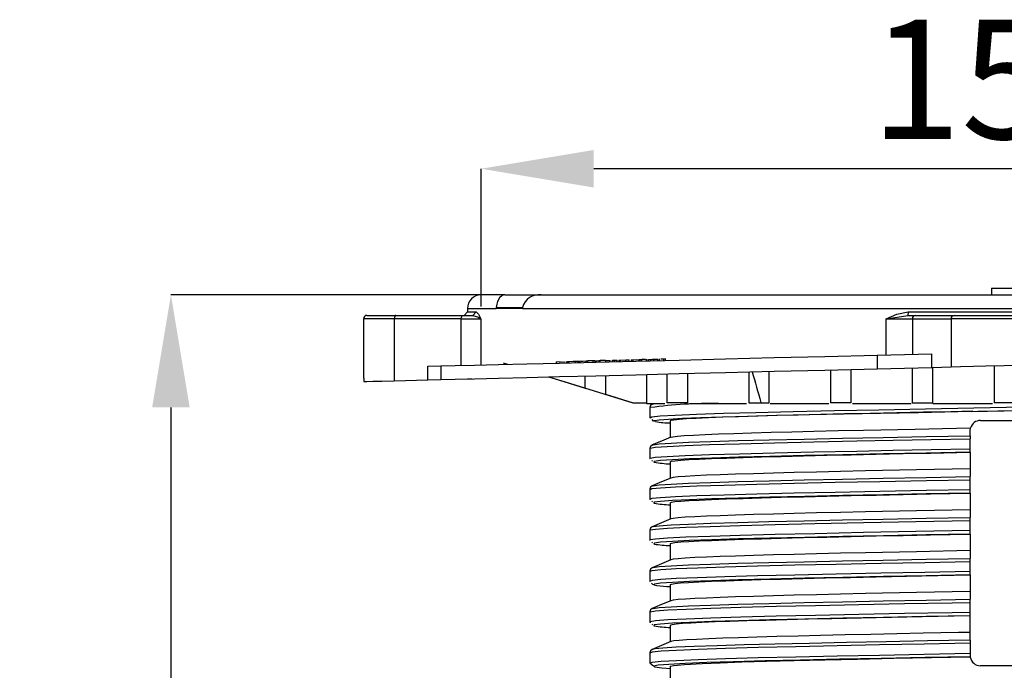
# Model space of a CAD drawing. Units: millimetres. Extents: x 5 to 619, y 2 to 447.
# Drawn here: x 380 to 409, y 307 to 326 of the extents above; entities that cross this region are included whole.
import ezdxf

# ---------------------------------------------------------------- set-up
doc = ezdxf.new("R2010")
doc.units = ezdxf.units.MM
doc.header["$PDSIZE"] = -1
doc.styles.add('SLDTEXTSTYLE2', font='TXT', dxfattribs={"width": 0.75})
doc.dimstyles.new('SLDDIMSTYLE0', dxfattribs={"dimtxt": 3.5, "dimasz": 3.302, "dimexe": 0, "dimexo": 0.0625, "dimgap": 0.875, "dimtad": 1, "dimlfac": 5, "dimrnd": 1e-09, "dimzin": 12, "dimdsep": 46, "dimtxsty": 'SLDTEXTSTYLE2', "dimsah": 1, "dimcen": 0.09, "dimadec": 0, "dimazin": 3, "dimtfac": 1, "dimtofl": 0, "dimtmove": 0, "dimatfit": 3, "dimfxl": 1, "dimfrac": 2, "dimtolj": 1, "dimtzin": 12, "dimarcsym": 0})

# ---------------------------------------------------------------- blocks, each defined once
blk = doc.blocks.new('*D8')
at = {"color": 0, "lineweight": -2, "transparency": 16777216}
for p, q in [((393.389, 317.715), (393.389, 321.754)), ((420.787, 321.754), (396.691, 321.754)), ((424.089, 317.715), (424.089, 321.754))]:
    blk.add_line(p, q, dxfattribs=at)
at = {"color": 0, "transparency": 16777216}
for points in [[(396.691, 322.304), (396.691, 321.203), (393.389, 321.754)], [(420.787, 322.304), (420.787, 321.203), (424.089, 321.754)]]:
    blk.add_solid(points, dxfattribs=at)
at = {"layer": 'Defpoints', "color": 0, "transparency": 16777216}
for p in [(393.389, 321.754), (393.389, 317.652), (424.089, 317.652)]:
    blk.add_point(p, dxfattribs=at)
at = {"color": 0, "transparency": 16777216, "insert": (408.798, 326.129), "char_height": 3.5, "attachment_point": 2, "style": 'SLDTEXTSTYLE2'}
blk.add_mtext('\\A1;155', dxfattribs=at)
blk = doc.blocks.new('*D9')
at = {"color": 0, "lineweight": -2, "transparency": 16777216}
for p, q in [((393.703, 318.052), (384.286, 318.052)), ((384.286, 314.75), (384.286, 241.354)), ((389.276, 238.052), (384.286, 238.052))]:
    blk.add_line(p, q, dxfattribs=at)
at = {"color": 0, "transparency": 16777216}
for points in [[(383.735, 314.75), (384.836, 314.75), (384.286, 318.052)], [(383.735, 241.354), (384.836, 241.354), (384.286, 238.052)]]:
    blk.add_solid(points, dxfattribs=at)
at = {"layer": 'Defpoints', "color": 0, "transparency": 16777216}
for p in [(393.766, 318.052), (384.286, 238.052), (389.339, 238.052)]:
    blk.add_point(p, dxfattribs=at)
at = {"color": 0, "transparency": 16777216, "insert": (379.911, 276.948), "char_height": 3.5, "attachment_point": 2, "rotation": 90, "style": 'SLDTEXTSTYLE2'}
blk.add_mtext('\\A1;285-400 mm', dxfattribs=at)

msp = doc.modelspace()

# ---------------------------------------------------------------- linework, layer by layer
for p, q in [((408.3585, 318.2522), (408.3585, 318.0522)), ((408.3585, 318.2522), (408.7385, 318.2522)), ((408.7385, 318.2522), (409.1185, 318.2522)), ((394.0799, 318.0522), (393.3955, 318.0522)), ((394.0799, 318.0522), (395.1525, 318.0522)), ((395.1525, 318.0522), (422.3245, 318.0522)), ((392.9885, 317.5522), (392.888, 317.4517)), ((392.9885, 317.6522), (392.9885, 317.5522)), ((392.9885, 317.6522), (393.834, 317.6522)), ((393.2425, 317.5523), (393.144, 317.4522)), ((393.8331, 317.6871), (394.6015, 317.6871)), ((393.8341, 317.6522), (393.8345, 317.687)), ((394.5999, 317.6522), (393.8341, 317.6522)), ((394.6022, 317.687), (394.5995, 317.6522)), ((394.5995, 317.6522), (422.8776, 317.6522)), ((405.9219, 317.5522), (405.904, 317.4522)), ((389.9385, 317.3528), (389.9385, 315.6104)), ((390.8385, 317.3522), (389.9385, 317.3522)), ((390.0386, 317.4522), (390.8885, 317.4522)), ((390.8386, 317.3522), (390.8386, 315.5326)), ((392.8048, 317.3522), (390.8386, 317.3522)), ((390.8885, 317.4522), (392.8548, 317.4522)), ((392.8048, 317.3522), (393.3753, 317.3522)), ((392.8048, 315.9816), (392.8048, 317.3522)), ((392.8548, 317.4522), (393.144, 317.4522)), ((393.3753, 317.3522), (393.3753, 315.9959)), ((405.2695, 317.3522), (406.0445, 317.3522)), ((405.2695, 316.2928), (405.2695, 317.3522)), ((405.904, 317.4522), (406.1311, 317.4522)), ((406.0445, 317.3522), (406.0445, 316.3121)), ((406.0445, 317.3522), (407.1797, 317.3522)), ((406.1311, 317.4522), (407.2663, 317.4522)), ((410.2973, 317.3522), (407.1797, 317.3522)), ((407.1797, 317.3522), (407.1797, 315.9405)), ((407.2663, 317.4522), (410.2108, 317.4522)), ((395.5891, 316.0912), (395.7049, 316.094)), ((395.5891, 316.0912), (395.5891, 316.0511)), ((395.7049, 316.054), (395.7049, 316.094)), ((395.7641, 316.0555), (395.7641, 316.0955)), ((395.8258, 316.0571), (395.8258, 316.0971)), ((395.8974, 316.0588), (395.8974, 316.0989)), ((395.9247, 316.0995), (395.9687, 316.1006)), ((395.9247, 316.0995), (395.9247, 316.0595)), ((395.9687, 316.1006), (396.1535, 316.1052)), ((395.9687, 316.0606), (395.9687, 316.1006)), ((396.0901, 316.1037), (396.1881, 316.1061)), ((396.1535, 316.1052), (396.2389, 316.1074)), ((396.1535, 316.0652), (396.1535, 316.1052)), ((396.2308, 316.1072), (396.2308, 316.1133)), ((396.2389, 316.0674), (396.2389, 316.1074)), ((396.2479, 316.1076), (396.2935, 316.1087)), ((396.2479, 316.1076), (396.2479, 316.0676)), ((396.2935, 316.1087), (396.4725, 316.1132)), ((396.2935, 316.0687), (396.2935, 316.1087)), ((396.4725, 316.1132), (396.518, 316.1144)), ((396.4725, 316.0732), (396.4725, 316.1132)), ((396.6773, 316.1183), (396.518, 316.1144)), ((396.518, 316.0743), (396.518, 316.1144)), ((396.5707, 316.1157), (396.5707, 316.1216)), ((396.7279, 316.1196), (396.6773, 316.1183)), ((396.6773, 316.0783), (396.6773, 316.1183)), ((396.7279, 316.1196), (396.7714, 316.1207)), ((396.7279, 316.1196), (396.7279, 316.0796)), ((396.7714, 316.1207), (396.8441, 316.1225)), ((396.7714, 316.0807), (396.7714, 316.1207)), ((396.8441, 316.1225), (396.8799, 316.1234)), ((396.8441, 316.1225), (396.8441, 316.0825)), ((397.0391, 316.1274), (396.8799, 316.1234)), ((396.8799, 316.0834), (396.8799, 316.1234)), ((397.0391, 316.1274), (397.1725, 316.1307)), ((397.0391, 316.1274), (397.0391, 316.0873)), ((397.1725, 316.0907), (397.1725, 316.1307)), ((397.2387, 316.1323), (397.3035, 316.134)), ((397.2387, 316.0923), (397.2387, 316.1323)), ((397.3035, 316.134), (397.3748, 316.1357)), ((397.3035, 316.0939), (397.3035, 316.134)), ((397.3748, 316.0957), (397.3748, 316.1357)), ((397.4257, 316.137), (397.476, 316.1383)), ((397.4257, 316.137), (397.4257, 316.097)), ((397.476, 316.1383), (397.6385, 316.1423)), ((397.476, 316.0983), (397.476, 316.1383)), ((397.6385, 316.1423), (397.7361, 316.1448)), ((397.6385, 316.1023), (397.6385, 316.1423)), ((397.6642, 316.143), (397.6642, 316.1492)), ((397.7361, 316.1047), (397.7361, 316.1448)), ((397.7949, 316.1462), (397.8466, 316.1475)), ((397.7949, 316.1462), (397.7949, 316.1062)), ((397.8466, 316.1475), (398.0286, 316.1521)), ((397.8466, 316.1075), (397.8466, 316.1475)), ((398.0286, 316.1521), (398.0495, 316.1526)), ((398.0286, 316.112), (398.0286, 316.1521)), ((398.0495, 316.1526), (398.1011, 316.1539)), ((398.0495, 316.1126), (398.0495, 316.1526)), ((398.0523, 316.1526), (398.0523, 316.1586)), ((398.2085, 316.1566), (398.1011, 316.1539)), ((398.1011, 316.1139), (398.1011, 316.1539)), ((398.2415, 316.1643), (398.2415, 316.1098)), ((398.2422, 316.1174), (398.2422, 316.1574)), ((398.3029, 316.1189), (398.3029, 316.1589)), ((398.4532, 316.1226), (398.4532, 316.1627)), ((398.5723, 316.1256), (398.5723, 316.1656)), ((398.6233, 316.1175), (398.6233, 316.1731)), ((398.7512, 316.1701), (398.6568, 316.1677)), ((398.7949, 316.1712), (398.7512, 316.1701)), ((398.7512, 316.1301), (398.7512, 316.1701)), ((398.7949, 316.1312), (398.7949, 316.1712)), ((405.0054, 316.2862), (406.6121, 316.3263)), ((405.0054, 316.2862), (405.0054, 315.8862)), ((406.6121, 315.9263), (406.6121, 316.3263)), ((391.8217, 315.9571), (392.2051, 315.9667)), ((391.8217, 315.5571), (391.8217, 315.9571)), ((392.2051, 315.9667), (392.2051, 315.5667)), ((394.0385, 316.0541), (394.1642, 316.0156)), ((401.2385, 315.7922), (401.2385, 314.8877)), ((401.8385, 314.8877), (401.8385, 315.8072)), ((403.6385, 315.8521), (403.6385, 314.8877)), ((404.2385, 315.8671), (404.2385, 314.8877)), ((405.0054, 315.8862), (406.6121, 315.9263)), ((406.0385, 315.912), (406.0385, 314.8877)), ((406.6121, 315.9263), (407.1797, 315.9405)), ((406.6385, 314.8877), (406.6385, 315.927)), ((408.4385, 315.9719), (408.4385, 314.8877)), ((389.9497, 315.6104), (389.9497, 315.5104)), ((389.9497, 315.5104), (390.3529, 315.5204)), ((390.8386, 315.5326), (391.8217, 315.5571)), ((391.8217, 315.5571), (392.2051, 315.5667)), ((392.9898, 315.586), (393.1217, 315.5894)), ((395.375, 315.6458), (396.4385, 315.3197)), ((396.4385, 315.3197), (396.4385, 315.6724)), ((397.0385, 315.6873), (397.0385, 315.1356)), ((398.2444, 315.7174), (398.2444, 314.8877)), ((398.8385, 315.7323), (398.8385, 314.8877)), ((399.4385, 315.7472), (399.4385, 314.8877)), ((397.0389, 315.1356), (397.8458, 314.8877)), ((397.8458, 314.8877), (398.2461, 314.8877)), ((398.2366, 314.8677), (398.7742, 314.8677)), ((398.3384, 314.7468), (398.3384, 314.4529)), ((398.4281, 314.8462), (398.4326, 314.8473)), ((399.4385, 314.8877), (398.8385, 314.8877)), ((399.5028, 314.8677), (401.1742, 314.8677)), ((401.2385, 314.8877), (401.602, 314.8877)), ((401.602, 314.8877), (401.8385, 314.8877)), ((401.8688, 314.8677), (403.5882, 314.8677)), ((404.2385, 314.8877), (403.6385, 314.8877)), ((404.2888, 314.8677), (406.0074, 314.8677)), ((406.0385, 314.8877), (406.6385, 314.8877)), ((406.6385, 314.8677), (408.3925, 314.8677)), ((409.0385, 314.8877), (408.4385, 314.8877)), ((398.3384, 314.453), (398.348, 314.4428)), ((398.9385, 314.3533), (398.9385, 313.8714)), ((408.0385, 314.3677), (409.4385, 314.3677)), ((407.7385, 314.0678), (407.7496, 314.1485)), ((407.7385, 313.9204), (407.7385, 314.0678)), ((407.7385, 313.9204), (407.7385, 313.8284)), ((407.7385, 313.5346), (407.7385, 313.8284)), ((398.3385, 313.5468), (398.3385, 313.253)), ((398.425, 313.6462), (398.426, 313.6475)), ((407.7385, 313.4344), (407.7385, 313.5346)), ((398.3385, 313.253), (398.3499, 313.2416)), ((398.3611, 313.2511), (398.3578, 313.253)), ((398.3975, 313.194), (398.4144, 313.1772)), ((407.7385, 313.4323), (407.7385, 312.9481)), ((398.9385, 313.153), (398.9385, 312.672)), ((407.7385, 312.948), (407.7385, 312.7204)), ((407.7385, 312.6284), (407.7385, 312.7204)), ((407.7385, 312.3346), (407.7385, 312.6284)), ((398.3386, 312.3468), (398.3386, 312.053)), ((398.425, 312.4462), (398.426, 312.4474)), ((407.7385, 312.2344), (407.7385, 312.3346)), ((398.3386, 312.053), (398.3478, 312.0438)), ((398.3557, 312.053), (398.3526, 312.0515)), ((407.7385, 312.2325), (407.7385, 311.7483)), ((398.3954, 311.9962), (398.4145, 311.9771)), ((398.9385, 311.953), (398.9385, 311.472)), ((407.7385, 311.7481), (407.7385, 311.5204)), ((407.7385, 311.4284), (407.7385, 311.5204)), ((398.425, 311.2462), (398.4261, 311.2474)), ((407.7385, 311.1346), (407.7385, 311.4284)), ((398.3386, 311.1468), (398.3386, 310.853)), ((407.7385, 311.0344), (407.7385, 311.1346)), ((407.7385, 311.0335), (407.7385, 310.5489)), ((398.3386, 310.853), (398.3507, 310.8408)), ((398.3589, 310.853), (398.3621, 310.851)), ((398.3984, 310.7933), (398.4146, 310.7771)), ((398.9385, 310.753), (398.9385, 310.272)), ((407.7385, 310.5481), (407.7385, 310.3204)), ((407.7385, 310.2284), (407.7385, 310.3204)), ((398.4251, 310.0462), (398.4261, 310.0474)), ((407.7385, 309.9346), (407.7385, 310.2284)), ((398.3385, 309.9468), (398.3385, 309.653)), ((407.7385, 309.8344), (407.7385, 309.9346)), ((407.7385, 309.8335), (407.7385, 309.3482)), ((398.3385, 309.6529), (398.3461, 309.6443)), ((398.3543, 309.653), (398.3499, 309.6511)), ((398.9385, 309.553), (398.9385, 309.0721)), ((407.7385, 309.3482), (407.7385, 309.1204)), ((398.425, 308.8462), (398.426, 308.8475)), ((407.7385, 309.0284), (407.7385, 309.1204)), ((407.7385, 308.7346), (407.7385, 309.0284)), ((398.3384, 308.7469), (398.3384, 308.453)), ((407.7385, 308.6344), (407.7385, 308.7346)), ((407.7385, 308.148), (407.7385, 308.6323)), ((398.3384, 308.453), (398.3512, 308.4402)), ((398.3596, 308.453), (398.3627, 308.4509)), ((398.3989, 308.3927), (398.4144, 308.3773)), ((398.9385, 308.353), (398.9385, 307.8721)), ((407.7385, 307.9204), (407.7385, 308.148)), ((407.7385, 307.9204), (407.7385, 307.8284)), ((407.7385, 307.8284), (407.7385, 307.5346)), ((398.3385, 307.5468), (398.3385, 307.253)), ((407.7385, 307.5346), (407.7385, 307.4677)), ((407.7418, 307.4236), (407.7404, 307.4338)), ((398.4087, 307.191), (398.4931, 307.1687)), ((398.9385, 307.153), (398.9385, 306.6674)), ((409.4387, 307.1677), (408.0385, 307.1677))]:
    msp.add_line(p, q)
at = {"flags": 128}
for points in [[(394.0799, 318.0522), (394.0014, 318.0321), (393.9279, 317.9687), (393.8667, 317.8543), (393.8456, 317.7768), (393.8331, 317.6871)], [(392.9885, 317.5522), (393.0523, 317.5529), (393.2433, 317.5531)], [(393.2424, 317.5522), (393.3072, 317.485), (393.3753, 317.3522)], [(405.2695, 317.3522), (405.586, 317.4852), (405.9219, 317.5522)], [(405.9219, 317.5523), (406.9919, 317.5521), (408.0702, 317.5522), (409.1729, 317.5527), (410.2734, 317.553), (411.5553, 317.5524)], [(390.8886, 317.4522), (390.8694, 317.4446), (390.8532, 317.4229), (390.8424, 317.3905), (390.8386, 317.3522)], [(392.8048, 317.3522), (392.8086, 317.3905), (392.8194, 317.4229), (392.8356, 317.4446), (392.8548, 317.4522)], [(393.144, 317.4522), (393.3061, 317.4022), (393.3753, 317.3522)], [(405.2695, 317.3522), (405.5965, 317.4022), (405.904, 317.4522)], [(392.2051, 315.9667), (392.6291, 315.9773), (393.1933, 315.9913), (393.8946, 316.0088), (394.7267, 316.0296), (395.6829, 316.0535), (396.7541, 316.0802), (397.9306, 316.1096), (399.2018, 316.1413), (400.5575, 316.1752), (401.9849, 316.2108), (403.4696, 316.2479), (405.0054, 316.2862)], [(396.3271, 316.1096), (396.3359, 316.1098), (396.3766, 316.1108)], [(398.3029, 316.1589), (398.3368, 316.1598), (398.3745, 316.1607), (398.4138, 316.1617), (398.4532, 316.1627)], [(398.4532, 316.1627), (398.5192, 316.1643), (398.5723, 316.1656)], [(392.2051, 315.5667), (392.6293, 315.5773), (393.1933, 315.5913), (393.8948, 315.6089), (394.727, 315.6296), (395.6831, 315.6535), (396.7546, 315.6802), (397.931, 315.7096), (399.2022, 315.7413), (400.5578, 315.7752), (401.985, 315.8108), (403.47, 315.8479), (405.0054, 315.8862)], [(407.1797, 315.9405), (407.4527, 315.9473), (407.8386, 315.9569), (408.1984, 315.966), (408.7385, 315.9794), (409.2789, 315.9928), (409.6385, 316.0019), (410.0242, 316.0115), (410.2973, 316.0183)], [(389.9497, 315.5104), (390.0338, 315.5126), (390.2084, 315.517), (390.4777, 315.5236), (390.8385, 315.5326)], [(395.3692, 315.6457), (395.8554, 315.4964), (397.8384, 314.8877)], [(398.4092, 314.8472), (398.3575, 314.8062), (398.3384, 314.7468)], [(398.3444, 314.4465), (398.395, 314.4729), (398.6425, 314.4993), (399.082, 314.5256), (399.7055, 314.552), (400.5005, 314.5784), (401.4527, 314.6048), (402.5432, 314.6311), (403.7518, 314.6575), (405.0552, 314.6839), (406.4287, 314.7102), (407.8462, 314.7366), (409.2807, 314.763), (410.7048, 314.7893), (412.0916, 314.8157), (413.4144, 314.8421), (414.615, 314.8677)], [(398.5059, 314.334), (398.4496, 314.3441), (398.4621, 314.366), (398.6089, 314.3878), (398.8872, 314.4096), (399.2942, 314.4314), (399.8243, 314.4532), (400.4703, 314.475), (401.2244, 314.4968), (402.0762, 314.5187), (403.0148, 314.5405), (404.0281, 314.5623), (405.1028, 314.5841), (406.2247, 314.6059), (407.3796, 314.6277), (408.5521, 314.6495), (408.7382, 314.653)], [(407.8185, 314.6355), (407.1672, 314.6226), (406.3684, 314.6066), (405.5859, 314.5904), (404.8035, 314.5738), (404.05, 314.5572), (403.3514, 314.5411), (402.6899, 314.5252), (402.053, 314.5088), (401.465, 314.4926), (400.9444, 314.4769), (400.4778, 314.4611), (400.0576, 314.4449), (399.7006, 314.4287), (399.4168, 314.4129), (399.1978, 314.397), (399.0416, 314.3807), (398.9559, 314.3645), (398.9385, 314.3533)], [(407.7761, 314.6347), (408.2445, 314.6437), (408.7387, 314.653)], [(408.7382, 314.653), (409.7269, 314.6713), (410.889, 314.6932), (412.0231, 314.715), (413.1142, 314.7368), (414.1484, 314.7586), (415.1122, 314.7804), (415.9927, 314.8022), (416.7789, 314.824), (417.4602, 314.8459), (418.0277, 314.8677)], [(398.394, 314.3937), (398.4361, 314.3487), (398.4405, 314.348)], [(398.9672, 313.8761), (399.0131, 313.8905), (399.1463, 313.906), (399.3454, 313.9217), (399.6187, 313.9382), (399.9584, 313.9549), (400.3505, 313.971), (400.8007, 313.9872), (401.3218, 314.0039), (401.8972, 314.0203), (402.5035, 314.0361), (403.1528, 314.052), (403.8613, 314.0684), (404.6053, 314.0848), (406.1191, 314.1166), (406.9279, 314.1326), (407.7496, 314.1485)], [(398.3568, 313.5474), (398.3455, 313.5538), (398.4972, 313.5802), (398.8436, 313.6066), (399.3783, 313.6329), (400.0913, 313.6593), (400.9686, 313.6857), (401.994, 313.712), (403.1475, 313.7384), (404.4077, 313.7648), (405.4824, 313.786), (406.5972, 313.8072), (407.7385, 313.8284)], [(398.954, 313.8779), (398.6817, 313.7628), (398.4098, 313.6475)], [(398.426, 313.6475), (398.4311, 313.6538), (398.6166, 313.6781), (398.9645, 313.7023), (399.4696, 313.7265), (400.1238, 313.7507), (400.9162, 313.775), (401.8346, 313.7992), (402.8638, 313.8234), (403.9874, 313.8477), (405.1875, 313.8719), (406.4445, 313.8961), (407.7385, 313.9204)], [(398.4092, 313.6472), (398.3576, 313.6062), (398.3385, 313.5468)], [(398.3578, 313.253), (398.3455, 313.26), (398.4972, 313.2864), (398.8436, 313.3128), (399.3783, 313.3391), (400.0913, 313.3655), (400.9686, 313.3919), (401.994, 313.4182), (403.1475, 313.4446), (404.4077, 313.471), (405.4824, 313.4922), (406.5972, 313.5134), (407.7385, 313.5346)], [(407.7385, 313.4344), (406.4496, 313.4102), (405.1976, 313.386), (404.0024, 313.3617), (402.8834, 313.3375), (401.8585, 313.3133), (400.9439, 313.2891), (400.1549, 313.2648), (399.5035, 313.2406), (399.0007, 313.2164), (398.6544, 313.1922), (398.4699, 313.1679), (398.4508, 313.1437), (398.4703, 313.1405)], [(398.939, 313.153), (398.9714, 313.1686), (399.0716, 313.1845), (399.2446, 313.2008), (399.4869, 313.2172), (399.7874, 313.2331), (400.1496, 313.2489), (400.5844, 313.2653), (401.0788, 313.2816), (401.613, 313.2975), (402.1964, 313.3134), (402.8439, 313.3297), (403.5345, 313.3461), (404.2422, 313.362), (404.9809, 313.3778), (405.7682, 313.3942), (406.5772, 313.4105), (407.7385, 313.4335)], [(407.7386, 312.9481), (406.1657, 312.9169), (404.6614, 312.8857), (403.9281, 312.8697), (403.2286, 312.8536), (402.5746, 312.8377), (401.9631, 312.8219), (401.3828, 312.8056), (400.8562, 312.7892), (400.3999, 312.7733), (400.001, 312.7575), (399.6538, 312.7411), (399.3729, 312.7247), (399.1657, 312.7089), (399.0245, 312.693), (398.9497, 312.6767)], [(398.3439, 312.3409), (398.3435, 312.3409), (398.3983, 312.3673), (398.6503, 312.3937), (399.0939, 312.42), (399.7212, 312.4464), (400.5202, 312.4728), (401.4753, 312.4992), (402.569, 312.5255), (403.7797, 312.5519), (405.0851, 312.5783), (406.4599, 312.6046), (407.7385, 312.6284)], [(398.9531, 312.6782), (398.6815, 312.5628), (398.4099, 312.4474)], [(398.426, 312.4474), (398.4312, 312.4538), (398.6165, 312.4781), (398.9647, 312.5023), (399.4695, 312.5265), (400.1238, 312.5508), (400.9163, 312.575), (401.8346, 312.5992), (402.8639, 312.6234), (403.9874, 312.6477), (405.1875, 312.6719), (406.4446, 312.6961), (407.7385, 312.7204)], [(398.4093, 312.4472), (398.3577, 312.4062), (398.3386, 312.3468)], [(407.7385, 312.3346), (406.4599, 312.3108), (405.0851, 312.2844), (403.7797, 312.2581), (402.569, 312.2317), (401.4753, 312.2053), (400.5202, 312.179), (399.7212, 312.1526), (399.0939, 312.1262), (398.6503, 312.0999), (398.3983, 312.0735), (398.3557, 312.053)], [(407.7385, 312.2344), (406.4497, 312.2102), (405.1977, 312.186), (404.0024, 312.1617), (402.8835, 312.1375), (401.8584, 312.1133), (400.944, 312.0891), (400.1549, 312.0648), (399.5035, 312.0406), (399.0008, 312.0164), (398.6543, 311.9922), (398.47, 311.9679), (398.4508, 311.9437), (398.4705, 311.9404)], [(398.939, 311.953), (398.9714, 311.9686), (399.0716, 311.9845), (399.2446, 312.0008), (399.4869, 312.0172), (399.7874, 312.0331), (400.1496, 312.049), (400.5844, 312.0653), (401.0788, 312.0816), (401.613, 312.0975), (402.1964, 312.1134), (402.8439, 312.1297), (403.5345, 312.1461), (404.2422, 312.162), (404.9809, 312.1778), (405.7682, 312.1942), (406.5772, 312.2105), (407.7385, 312.2335)], [(407.7386, 311.7482), (406.1657, 311.7169), (404.6614, 311.6858), (403.9281, 311.6697), (403.2286, 311.6536), (402.5746, 311.6378), (401.9631, 311.6219), (401.3828, 311.6055), (400.8562, 311.5892), (400.3999, 311.5733), (400.001, 311.5575), (399.6538, 311.5411), (399.3729, 311.5247), (399.1657, 311.5089), (399.0245, 311.493), (398.9495, 311.4766)], [(398.953, 311.4782), (398.6815, 311.3628), (398.4099, 311.2474)], [(398.4261, 311.2474), (398.4313, 311.2538), (398.6164, 311.2781), (398.9647, 311.3023), (399.4696, 311.3265), (400.1237, 311.3507), (400.9164, 311.375), (401.8345, 311.3992), (402.8639, 311.4234), (403.9874, 311.4477), (405.1875, 311.4719), (406.4446, 311.4961), (407.7385, 311.5204)], [(398.4094, 311.2472), (398.3577, 311.2061), (398.3386, 311.1468)], [(398.358, 311.1474), (398.3469, 311.1544), (398.5026, 311.1808), (398.8535, 311.2072), (399.3922, 311.2335), (400.109, 311.2599), (400.9899, 311.2863), (402.0182, 311.3126), (403.1746, 311.339), (404.6078, 311.3688), (406.1417, 311.3986), (407.7385, 311.4284)], [(407.7385, 311.1346), (406.1417, 311.1048), (404.6078, 311.075), (403.1746, 311.0452), (402.0182, 311.0188), (400.9899, 310.9924), (400.109, 310.9661), (399.3922, 310.9397), (398.8535, 310.9133), (398.5026, 310.887), (398.3469, 310.8606), (398.3589, 310.853)], [(407.7385, 311.0344), (406.4497, 311.0102), (405.1976, 310.986), (404.0024, 310.9617), (402.8835, 310.9375), (401.8583, 310.9133), (400.9441, 310.8891), (400.1548, 310.8648), (399.5035, 310.8406), (399.0008, 310.8164), (398.6542, 310.7922), (398.4701, 310.7679), (398.4507, 310.7437), (398.4706, 310.7404)], [(398.939, 310.753), (398.9714, 310.7686), (399.0716, 310.7845), (399.2446, 310.8008), (399.4869, 310.8172), (399.7874, 310.8331), (400.1496, 310.8489), (400.5844, 310.8653), (401.0788, 310.8816), (401.613, 310.8975), (402.1964, 310.9134), (402.8439, 310.9297), (403.5345, 310.9461), (404.2422, 310.962), (404.9809, 310.9778), (405.7682, 310.9942), (406.5772, 311.0105), (407.7385, 311.0335)], [(398.4261, 310.0474), (398.4313, 310.0538), (398.6165, 310.0781), (398.9646, 310.1023), (399.4697, 310.1265), (400.1236, 310.1508), (400.9164, 310.175), (401.8345, 310.1992), (402.8638, 310.2234), (403.9875, 310.2477), (405.1874, 310.2719), (406.4446, 310.2961), (407.7385, 310.3204)], [(407.7386, 310.5482), (406.1657, 310.5169), (404.6614, 310.4858), (403.9281, 310.4697), (403.2286, 310.4536), (402.5746, 310.4378), (401.9631, 310.4219), (401.3828, 310.4055), (400.8562, 310.3892), (400.3999, 310.3733), (400.001, 310.3574), (399.6538, 310.3411), (399.3729, 310.3248), (399.1657, 310.3089), (399.0245, 310.293), (398.9495, 310.2766)], [(398.4093, 310.0472), (398.3576, 310.0062), (398.3385, 309.9468)], [(398.3436, 309.9421), (398.402, 309.9679), (398.6579, 309.9943), (399.106, 310.0206), (399.7371, 310.047), (400.5398, 310.0734), (401.4983, 310.0997), (402.5946, 310.1261), (403.8079, 310.1525), (405.1149, 310.1788), (406.4072, 310.2036), (407.7385, 310.2284)], [(398.953, 310.2782), (398.6814, 310.1628), (398.4098, 310.0474)], [(407.7385, 309.9346), (406.4072, 309.9098), (405.1149, 309.885), (403.8079, 309.8587), (402.5946, 309.8323), (401.4983, 309.8059), (400.5398, 309.7796), (399.7371, 309.7532), (399.106, 309.7268), (398.6579, 309.7005), (398.402, 309.6741), (398.3543, 309.653)], [(407.7385, 309.8344), (406.4497, 309.8102), (405.1976, 309.786), (404.0025, 309.7617), (402.8834, 309.7375), (401.8584, 309.7133), (400.9441, 309.6891), (400.1547, 309.6648), (399.5036, 309.6406), (399.0007, 309.6164), (398.6543, 309.5922), (398.4701, 309.5679), (398.4506, 309.5437), (398.5458, 309.5279)], [(398.9409, 309.553), (398.9695, 309.5682), (399.0716, 309.5845), (399.2387, 309.6004), (399.4714, 309.6163), (399.7778, 309.6326), (400.1496, 309.6489), (400.5713, 309.6648), (401.0493, 309.6807), (401.5967, 309.6971), (402.1963, 309.7134), (402.825, 309.7293), (403.4944, 309.7452), (404.2212, 309.7615), (404.9809, 309.7778), (406.3195, 309.8054), (407.7385, 309.8335)], [(398.3906, 309.5938), (398.4137, 309.5676), (398.4828, 309.5506)], [(407.7385, 309.3482), (406.1657, 309.317), (404.6614, 309.2857), (403.928, 309.2697), (403.2286, 309.2537), (402.5745, 309.2378), (401.963, 309.2218), (401.3828, 309.2055), (400.8562, 309.1893), (400.4013, 309.1734), (400.001, 309.1574), (399.6627, 309.1416), (399.3869, 309.1257), (399.1708, 309.1093), (399.0245, 309.0929), (398.9505, 309.0771), (398.9504, 309.0768)], [(398.4093, 308.8472), (398.3575, 308.8062), (398.3384, 308.7468)], [(398.3588, 308.7474), (398.348, 308.755), (398.5085, 308.7814), (398.8633, 308.8077), (399.4064, 308.8341), (400.1267, 308.8605), (401.0113, 308.8868), (402.0426, 308.9132), (403.2015, 308.9396), (404.4658, 308.9659), (405.8112, 308.9923), (407.2125, 309.0187), (407.7385, 309.0284)], [(398.953, 309.0782), (398.6814, 308.9628), (398.4098, 308.8474)], [(398.426, 308.8475), (398.4312, 308.8538), (398.6166, 308.8781), (398.9644, 308.9023), (399.4698, 308.9265), (400.1236, 308.9507), (400.9163, 308.975), (401.8346, 308.9992), (402.8637, 309.0234), (403.9875, 309.0477), (405.1874, 309.0719), (406.4445, 309.0961), (407.7385, 309.1204)], [(407.7385, 308.7346), (407.2125, 308.7249), (405.8112, 308.6985), (404.4658, 308.6721), (403.2015, 308.6458), (402.0426, 308.6194), (401.0113, 308.593), (400.1267, 308.5667), (399.4064, 308.5403), (398.8633, 308.5139), (398.5085, 308.4876), (398.348, 308.4612), (398.3596, 308.453)], [(407.7385, 308.6344), (406.4496, 308.6102), (405.1976, 308.586), (404.0025, 308.5617), (402.8833, 308.5375), (401.8584, 308.5133), (400.944, 308.4891), (400.1547, 308.4648), (399.5037, 308.4406), (399.0006, 308.4164), (398.6544, 308.3922), (398.47, 308.3679), (398.4506, 308.3437), (398.4703, 308.3404)], [(407.7385, 308.6335), (406.3322, 308.6056), (404.9769, 308.5778), (403.6745, 308.5493), (402.9952, 308.5334), (402.3555, 308.5175), (401.7434, 308.5012), (401.1823, 308.4848), (400.6902, 308.469), (400.2536, 308.4531), (399.8656, 308.4367), (399.5424, 308.4204), (399.2929, 308.4045), (399.1086, 308.3886), (398.9885, 308.3723), (398.9397, 308.3559), (398.9437, 308.353)], [(407.7386, 308.1481), (407.7345, 308.148), (407.7182, 308.1477), (407.6531, 308.1464), (407.393, 308.1413), (406.3624, 308.1209), (405.581, 308.105), (404.8214, 308.0891), (404.068, 308.0728), (403.3488, 308.0565), (402.6877, 308.0406), (402.0683, 308.0246), (401.4791, 308.0084), (400.943, 307.9921), (400.4767, 307.9761), (400.0675, 307.9602), (399.709, 307.9439), (399.4165, 307.9276), (399.1976, 307.9117), (399.0446, 307.8958), (398.9572, 307.8795), (398.9535, 307.8757)], [(407.7385, 307.8284), (406.3895, 307.8033), (405.0812, 307.7782), (403.836, 307.7531), (402.6204, 307.7267), (401.5213, 307.7003), (400.5593, 307.674), (399.7533, 307.6476), (399.1179, 307.6212), (398.666, 307.5949), (398.4054, 307.5685), (398.3428, 307.5426)], [(398.9534, 307.8784), (398.8169, 307.8204), (398.6803, 307.7624), (398.5438, 307.7044), (398.4073, 307.6463)], [(407.7385, 307.9204), (406.4901, 307.897), (405.2754, 307.8736), (404.1125, 307.8503), (403.0186, 307.8269), (402.0104, 307.8035), (401.1026, 307.7802), (400.309, 307.7568), (399.6415, 307.7334), (399.1097, 307.7101), (398.7223, 307.6867), (398.4843, 307.6633), (398.419, 307.6453)], [(398.4076, 307.6465), (398.3568, 307.6055), (398.3385, 307.546)], [(398.3531, 307.253), (398.4054, 307.2747), (398.666, 307.301), (399.1179, 307.3274), (399.7533, 307.3538), (400.5593, 307.3801), (401.5213, 307.4065), (402.6204, 307.4329), (403.836, 307.4592), (405.0812, 307.4844), (406.3895, 307.5095), (407.7385, 307.5346)], [(407.7404, 307.4345), (406.4143, 307.4095), (405.1279, 307.3846), (403.9029, 307.3597), (402.7601, 307.3347), (401.7193, 307.3098), (400.7976, 307.2849), (400.0114, 307.2599), (399.3734, 307.235), (398.8949, 307.2101), (398.5841, 307.1851), (398.4457, 307.1602), (398.483, 307.1353), (398.6943, 307.1103), (398.9552, 307.0933)], [(398.9385, 307.153), (399.0432, 307.1809), (399.3582, 307.209), (399.8759, 307.2372), (400.4012, 307.2586), (401.0331, 307.2802), (401.7597, 307.3016), (402.5758, 307.3231), (403.4721, 307.3446), (404.4317, 307.3661), (405.4939, 307.3885), (406.6044, 307.4111), (407.7404, 307.4335)], [(407.7405, 307.4335), (407.7404, 307.434), (407.7404, 307.4345)], [(398.3385, 307.253), (398.4067, 307.1915), (398.4087, 307.191)]]:
    msp.add_lwpolyline(points, dxfattribs=at)
for centre, radius, start, end in [((393.3885, 317.6522), 0.4, 90, 180.01881), ((395.0842, 317.5561), 0.5008, 82.15582, 164.83678), ((390.0385, 317.3522), 0.1, 89.99979, 179.99936), ((406.1383, 317.3585), 0.094, 94.40216, 183.8103), ((407.2735, 317.3585), 0.094, 94.40216, 183.8103), ((653.1307, 388.0007), 261.9391, 196.001322, 196.205775), ((400.2156, 300.5961), 14.2722, 89.44984, 97.48408), ((399.0296, 317.6396), 3.3467, 260.998, 268.44062), ((408.0385, 314.0677), 0.3, 90.0004, 164.38108), ((399.0634, 316.6991), 3.6077, 260.5387, 268.01661), ((399.0624, 315.4897), 3.5983, 260.53317, 268.02748), ((399.0635, 314.3026), 3.6112, 260.54994, 268.01605), ((399.0606, 313.1488), 3.6572, 261.90819, 268.087), ((399.0633, 311.8999), 3.6085, 260.54241, 268.01871), ((408.0384, 307.4677), 0.2999, 179.99642, 186.36011), ((408.0385, 307.4677), 0.3, 188.45507, 269.99535)]:
    msp.add_arc(centre, radius, start, end)

# ---------------------------------------------------------------- dimensions: what is measured, and where the dimension line sits
dim = msp.add_linear_dim(base=(393.3885, 321.7536), p1=(424.0885, 317.6522), p2=(393.3885, 317.6522), text='155', dimstyle='SLDDIMSTYLE0')
dim.commit()
dim.dimension.update_dxf_attribs({"geometry": '*D8', "text_midpoint": (408.7981, 321.7536), "dimtype": 160})
dim = msp.add_linear_dim(base=(384.2856, 238.0522), p1=(393.7655, 318.0522), p2=(389.3385, 238.0522), angle=90, text='285-400 mm', dimstyle='SLDDIMSTYLE0')
dim.commit()
dim.dimension.update_dxf_attribs({"geometry": '*D9', "text_midpoint": (384.2856, 276.9483), "dimtype": 160})

doc.saveas('drawing.dxf')
